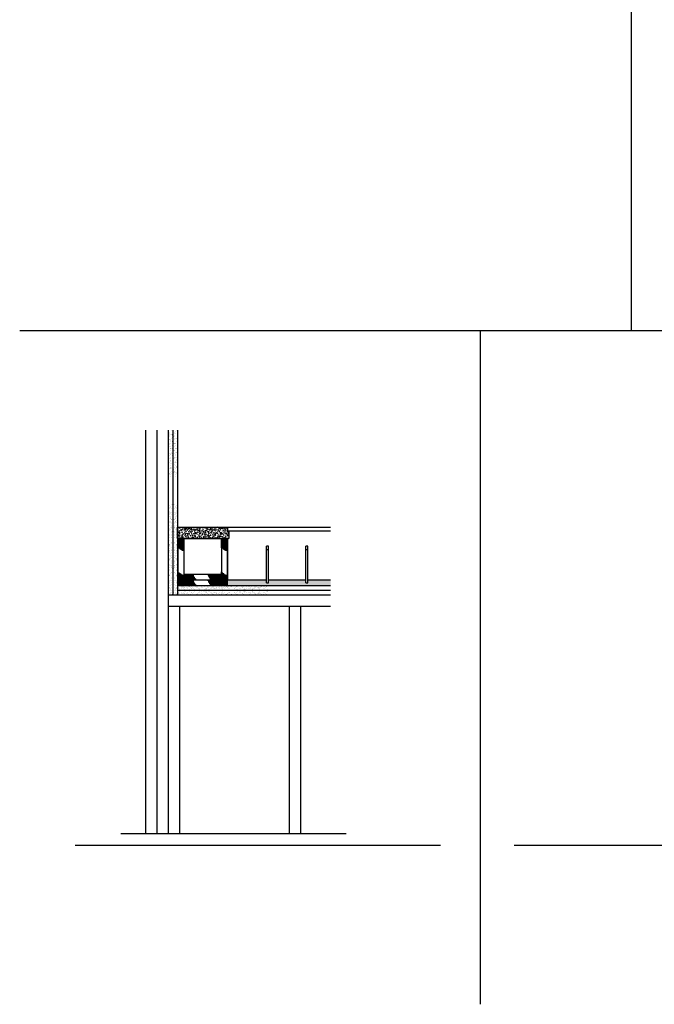
# Model space of a CAD drawing. Units: inches. Extents: x -5191 to 17499, y -2768 to 8512.
# Drawn here: x 370 to 454, y -2768 to -2638 of the extents above; entities that cross this region are included whole.
import ezdxf

# ---------------------------------------------------------------- set-up
doc = ezdxf.new("R2010")
doc.units = ezdxf.units.IN
doc.header["$MEASUREMENT"] = 0
doc.layers.get('DEFPOINTS').update_dxf_attribs({"linetype": 'CONTINUOUS'})
doc.layers.add('A_SECT_CUT', color=7, linetype='CONTINUOUS')

msp = doc.modelspace()

# ---------------------------------------------------------------- hatches: boundary and pattern name
at = {"layer": 'A_SECT_CUT'}
h = msp.add_hatch(dxfattribs=at)
h.set_pattern_fill('AR-SAND', color=256, scale=0.25, style=0)
h.set_pattern_definition([(37.5, (3e-13, -144.9342), (-0.01574834, 0.48170594), [0, -0.38, 0, -0.425, 0, -0.40625]), (7.5, (3e-13, -144.9342), (0.44244418, 0.70553652), [0, -0.205, 0, -0.3425, 0, -0.13125]), (327.5, (-0.3075, -144.9342), (0.778535465, 0.00141476), [0, -0.125, 0, -0.45, 0, -0.5875]), (317.5, (-0.3075, -144.9342), (0.75153165, 0.21941889), [0, -0.0625, 0, -0.295, 0, -0.3375])])
h.paths.add_polyline_path([(390.1102, -2691.8633), (391.3602, -2691.8633), (391.3602, -2698.0723), (390.1102, -2698.0723)])
h = msp.add_hatch(dxfattribs=at)
h.set_pattern_fill('AR-SAND', color=256, scale=0.25, style=0)
h.set_pattern_definition([(127.50004, (178.51866, -5484.64953), (-0.48170593, -0.01574867), [0, -0.38, 0, -0.425, 0, -0.40625]), (97.50004, (178.51866, -5484.64953), (-0.70553682, 0.4424437), [0, -0.205, 0, -0.3425, 0, -0.13125]), (57.50004, (178.51866, -5484.95703), (-0.0014153, 0.778535464), [0, -0.125, 0, -0.45, 0, -0.5875]), (47.50004, (178.51866, -5484.95703), (-0.2194194, 0.7515315), [0, -0.0625, 0, -0.295, 0, -0.3375])])
h.paths.add_polyline_path([(390.1102, -2713.6616), (390.1102, -2701.5366), (390.7352, -2701.5366), (390.7352, -2713.6616)])
h = msp.add_hatch(dxfattribs=at)
h.set_pattern_fill('AR-SAND', color=256, scale=0.25, style=0)
h.set_pattern_definition([(52.50004, (602.9555, -5484.64924), (0.481705953, -0.01574801), [0, -0.38, 0, -0.425, 0, -0.40625]), (82.50004, (602.9555, -5484.64924), (0.70553621, 0.44244466), [0, -0.205, 0, -0.3425, 0, -0.13125]), (122.50004, (602.9555, -5484.95674), (0.00141423, 0.778535466), [0, -0.125, 0, -0.45, 0, -0.5875]), (132.50004, (602.9555, -5484.95674), (0.21941838, 0.7515318), [0, -0.0625, 0, -0.295, 0, -0.3375])])
h.paths.add_polyline_path([(391.3602, -2713.6616), (391.3602, -2701.5366), (390.7352, -2701.5366), (390.7352, -2713.6616)])
h = msp.add_hatch(dxfattribs=at)
h.set_pattern_fill('TEXTURE', color=256, angle=90, style=0)
h.set_pattern_definition([(90, (-2328.075, -2506.9053), (-0.76, 0.44), [0.04, -0.67, 0.03, -0.29, 0.06, -0.71]), (100, (-2328.485, -2507.0953), (-0.95114762, 0.26892046), [0.07, -0.17, 0.09, -0.53, 0.05, -0.66]), (110, (-2328.16496, -2507.1953), (-0.73658751, 0.44490318), [0.08, -0.55, 0.07, -0.41, 0.05, -0.32]), (120, (-2328.105, -2506.9053), (-0.84683956, -0.07323085), [0.05, -0.33, 0.04, -0.49, 0.03, -0.65]), (130, (-2328.32496, -2507.1853), (-0.72123452, 0.11278639), [0.04, -0.44, 0.03, -0.28, 0.08, -0.51]), (140, (-2327.96496, -2507.0353), (-0.78577831, -0.26749288), [0.02, -0.37, 0.05, -0.61, 0.06, -0.31]), (150, (-2328.03496, -2507.0053), (-0.7456922, -0.33157677), [0.05, -0.41, 0.02, -0.48, 0.04, -0.37]), (160, (-2327.91496, -2507.1153), (-0.71862283, -0.36630757), [0.03, -0.19, 0.06, -0.32, 0.04, -0.44]), (170, (-2328.505, -2507.0653), (-0.54906483, -0.69521781), [0.07, -0.44, 0.03, -0.52, 0.06, -0.49]), (180, (-2328.075, -2507.0053), (-0.37, -0.88), [0.06, -0.31, 0.04, -0.61, 0.02, -0.62]), (190, (-2328.38496, -2507.1653), (-0.48381764, -0.82657153), [0.07, -0.39, 0.06, -0.32, 0.07, -0.73]), (200, (-2327.81496, -2507.2353), (-0.2723038, -0.8014678), [0.08, -0.26, 0.04, -0.53, 0.06, -0.58]), (210, (-2327.935, -2507.5053), (-0.09497423, -0.95549981), [0.05, -0.67, 0.06, -0.31, 0.07, -0.41]), (220, (-2327.71496, -2507.2853), (-0.2375536, -0.93035922), [0.03, -0.22, 0.04, -0.43, 0.08, -0.56]), (230, (-2328.51496, -2507.5853), (0.11401896, -0.73532284), [0.06, -0.36, 0.07, -0.31, 0.04, -0.42]), (240, (-2327.65496, -2506.7553), (0.40255753, -0.6827499), [0.04, -0.28, 0.08, -0.62, 0.07, -0.57]), (250, (-2328.215, -2507.4153), (0.54142896, -0.79300358), [0.06, -0.42, 0.05, -0.38, 0.04, -0.61]), (260, (-2327.97496, -2507.3553), (0.56374388, -0.71881349), [0.09, -0.33, 0.06, -0.45, 0.08, -0.44])])
h.paths.add_polyline_path([(391.3602, -2704.7187), (397.954, -2704.7187), (397.954, -2705.2187), (398.1415, -2705.2187), (398.1415, -2706.2187), (391.3602, -2706.2187)])
h = msp.add_hatch(dxfattribs=at)
h.set_pattern_fill('DOLMIT', color=256, scale=0.5, angle=90, style=0)
h.set_pattern_definition([(90, (2859.31214, -2171.39557), (-0.125, 4e-17), []), (135, (2859.31214, -2171.39557), (-0.25, -0.25), [0.176776695, -0.35355384])])
h.paths.add_polyline_path([(392.1727, -2706.2187), (391.4227, -2706.2187), (391.4227, -2707.4291), (392.1727, -2707.9182)])
h = msp.add_hatch(dxfattribs=at)
h.set_pattern_fill('DOLMIT', color=256, scale=0.5, angle=90, style=0)
h.set_pattern_definition([(90, (2865.03092, -2171.39557), (-0.125, 4e-17), []), (135, (2865.03092, -2171.39557), (-0.25, -0.25), [0.176776695, -0.35355384])])
h.paths.add_polyline_path([(397.8915, -2706.2187), (397.1415, -2706.2187), (397.1415, -2707.4291), (397.8915, -2707.9182)])
h = msp.add_hatch(dxfattribs=at)
h.set_pattern_fill('DOLMIT', color=256, scale=0.5, angle=90, style=0)
h.set_pattern_definition([(90, (2859.31214, -2171.74194), (-0.125, 4e-17), []), (135, (2859.31214, -2171.74194), (-0.25, -0.25), [0.176776695, -0.35355384])])
h.paths.add_polyline_path([(391.4227, -2712.4542), (392.1727, -2712.4542), (392.1727, -2711.0912), (391.4227, -2710.6022)])
h = msp.add_hatch(dxfattribs=at)
h.set_pattern_fill('DOLMIT', color=256, scale=0.5, angle=90, style=0)
h.set_pattern_definition([(180.000001, (-142.64241, -5178.84366), (-3e-09, 0.125), []), (135.000001, (-142.6424, -5178.84366), (0.249999994, 0.250000005), [0.176776695, -0.35355384])])
h.paths.add_polyline_path([(392.1807, -2711.7042), (392.1807, -2710.9542), (393.3911, -2710.9542), (393.8801, -2711.7042)])
h = msp.add_hatch(dxfattribs=at)
h.set_pattern_fill('DOLMIT', color=256, scale=0.5, angle=90, style=0)
h.set_pattern_definition([(180.000001, (-143.57334, -5178.84366), (-3e-09, 0.125), []), (135.000001, (-143.57334, -5178.84366), (0.249999994, 0.250000005), [0.176776695, -0.35355384])])
h.paths.add_polyline_path([(397.1389, -2710.9542), (397.1389, -2711.7042), (395.7759, -2711.7042), (395.2869, -2710.9542)])
h = msp.add_hatch(dxfattribs=at)
h.set_pattern_fill('DOLMIT', color=256, scale=0.5, angle=90, style=0)
h.set_pattern_definition([(90, (2865.03092, -2171.74194), (-0.125, 4e-17), []), (135, (2865.03092, -2171.74194), (-0.25, -0.25), [0.176776695, -0.35355384])])
h.paths.add_polyline_path([(397.1415, -2712.4542), (397.8915, -2712.4542), (397.8915, -2711.0912), (397.1415, -2710.6022)])
h = msp.add_hatch(dxfattribs=at)
h.set_pattern_fill('AR-SAND', color=256, scale=0.25, style=0)
h.set_pattern_definition([(37.5, (-2379.69007, -2500.86077), (-0.01574834, 0.48170594), [0, -0.38, 0, -0.425, 0, -0.40625]), (7.5, (-2379.69007, -2500.86077), (0.44244418, 0.70553652), [0, -0.205, 0, -0.3425, 0, -0.13125]), (327.5, (-2379.99757, -2500.86077), (0.778535465, 0.001414763), [0, -0.125, 0, -0.45, 0, -0.5875]), (317.5, (-2379.9976, -2500.86077), (0.75153165, 0.21941889), [0, -0.0625, 0, -0.295, 0, -0.3375])])
h.paths.add_polyline_path([(391.2977, -2712.4542), (403.4227, -2712.4542), (403.4227, -2713.0792), (391.2977, -2713.0792)])
h = msp.add_hatch(dxfattribs=at)
h.set_pattern_fill('DOLMIT', color=256, scale=0.5, angle=90, style=0)
h.set_pattern_definition([(180.000001, (-142.64241, -5179.59366), (-3e-09, 0.125), []), (135.000001, (-142.6424, -5179.59366), (0.249999994, 0.250000005), [0.176776695, -0.35355384])])
h.paths.add_polyline_path([(392.1807, -2712.4542), (392.1807, -2711.7042), (393.3911, -2711.7042), (393.8801, -2712.4542)])
h = msp.add_hatch(dxfattribs=at)
h.set_pattern_fill('DOLMIT', color=256, scale=0.5, angle=90, style=0)
h.set_pattern_definition([(180.000001, (-143.57334, -5179.59366), (-3e-09, 0.125), []), (135.000001, (-143.57334, -5179.59366), (0.249999994, 0.250000005), [0.176776695, -0.35355384])])
h.paths.add_polyline_path([(397.1389, -2711.7042), (397.1389, -2712.4542), (395.7759, -2712.4542), (395.2869, -2711.7042)])
h = msp.add_hatch(dxfattribs=at)
h.set_pattern_fill('TEXTURE', color=256, angle=90, style=0)
h.set_pattern_definition([(90, (-0.48, -144.2142), (-0.76, 0.44), [0.04, -0.67, 0.03, -0.29, 0.06, -0.71]), (100, (-0.89, -144.4042), (-0.95114762, 0.26892046), [0.07, -0.17, 0.09, -0.53, 0.05, -0.66]), (110, (-0.57, -144.5042), (-0.73658751, 0.44490318), [0.08, -0.55, 0.07, -0.41, 0.05, -0.32]), (120, (-0.51, -144.2142), (-0.84683956, -0.07323085), [0.05, -0.33, 0.04, -0.49, 0.03, -0.65]), (130, (-0.73, -144.4942), (-0.72123452, 0.11278639), [0.04, -0.44, 0.03, -0.28, 0.08, -0.51]), (140, (-0.37, -144.3442), (-0.78577831, -0.26749288), [0.02, -0.37, 0.05, -0.61, 0.06, -0.31]), (150, (-0.44, -144.3142), (-0.7456922, -0.33157677), [0.05, -0.41, 0.02, -0.48, 0.04, -0.37]), (160, (-0.32, -144.4242), (-0.71862283, -0.36630757), [0.03, -0.19, 0.06, -0.32, 0.04, -0.44]), (170, (-0.91, -144.3742), (-0.54906483, -0.69521781), [0.07, -0.44, 0.03, -0.52, 0.06, -0.49]), (180, (-0.48, -144.3142), (-0.37, -0.88), [0.06, -0.31, 0.04, -0.61, 0.02, -0.62]), (190, (-0.79, -144.4742), (-0.48381764, -0.82657153), [0.07, -0.39, 0.06, -0.32, 0.07, -0.73]), (200, (-0.22, -144.5442), (-0.2723038, -0.8014678), [0.08, -0.26, 0.04, -0.53, 0.06, -0.58]), (210, (-0.34, -144.8142), (-0.09497423, -0.95549981), [0.05, -0.67, 0.06, -0.31, 0.07, -0.41]), (220, (-0.12, -144.5942), (-0.2375536, -0.93035922), [0.03, -0.22, 0.04, -0.43, 0.08, -0.56]), (230, (-0.92, -144.8942), (0.11401896, -0.73532284), [0.06, -0.36, 0.07, -0.31, 0.04, -0.42]), (240, (-0.06, -144.0642), (0.40255753, -0.6827499), [0.04, -0.28, 0.08, -0.62, 0.07, -0.57]), (250, (-0.62, -144.7242), (0.54142896, -0.79300358), [0.06, -0.42, 0.05, -0.38, 0.04, -0.61]), (260, (-0.38, -144.6642), (0.56374388, -0.71881349), [0.09, -0.33, 0.06, -0.45, 0.08, -0.44])])
h.paths.add_polyline_path([(397.8915, -2711.7042), (403.1258, -2711.7042), (403.1258, -2712.0792), (403.3758, -2712.0792), (403.3758, -2711.7042), (408.329, -2711.7042), (408.329, -2712.0792), (408.579, -2712.0792), (408.579, -2711.7042), (411.5836, -2711.7042), (411.5836, -2712.4542), (397.8915, -2712.4542)])
h = msp.add_hatch(dxfattribs=at)
h.set_pattern_fill('AR-SAND', color=256, scale=0.25, style=0)
h.set_pattern_definition([(322.5, (-2379.69007, -2925.29763), (-0.01574834, -0.48170594), [0, -0.38, 0, -0.425, 0, -0.40625]), (352.5, (-2379.69007, -2925.2976), (0.44244418, -0.70553652), [0, -0.205, 0, -0.3425, 0, -0.13125]), (32.5, (-2379.99757, -2925.29763), (0.778535465, -0.001414763), [0, -0.125, 0, -0.45, 0, -0.5875]), (42.5, (-2379.9976, -2925.2976), (0.75153165, -0.21941889), [0, -0.0625, 0, -0.295, 0, -0.3375])])
h.paths.add_polyline_path([(391.2977, -2713.7042), (403.4227, -2713.7042), (403.4227, -2713.0792), (391.2977, -2713.0792)])

# ---------------------------------------------------------------- linework, layer by layer
for p, q in [((387.1102, -2691.8633), (387.1102, -2745.2187)), ((388.6102, -2691.8633), (388.6102, -2745.2187)), ((390.1102, -2691.8633), (390.1102, -2745.2187)), ((390.7352, -2691.8633), (390.7352, -2713.7042)), ((391.3602, -2691.8633), (391.3602, -2713.7042)), ((391.3602, -2704.7187), (411.5836, -2704.7187)), ((397.954, -2704.7187), (397.954, -2705.2187)), ((411.5836, -2705.2187), (397.954, -2705.2187)), ((398.1415, -2705.2187), (398.1415, -2706.2187)), ((391.3602, -2706.2187), (398.079, -2706.2187)), ((392.1727, -2706.2187), (392.1727, -2712.4542)), ((397.1415, -2706.2187), (397.1415, -2712.4542)), ((397.8915, -2706.2187), (397.8915, -2712.4542)), ((397.954, -2706.2187), (397.954, -2711.7042)), ((403.3758, -2707.2187), (403.1258, -2707.2187)), ((403.1258, -2712.0792), (403.1258, -2707.2187)), ((403.3758, -2712.0792), (403.3758, -2707.2187)), ((408.579, -2707.2187), (408.329, -2707.2187)), ((408.329, -2712.0792), (408.329, -2707.2187)), ((408.579, -2712.0792), (408.579, -2707.2187)), ((403.3758, -2707.7187), (403.1258, -2707.7187)), ((408.579, -2707.7187), (408.329, -2707.7187)), ((397.1415, -2710.9542), (392.1727, -2710.9542)), ((411.5836, -2712.4542), (391.3602, -2712.4542)), ((397.1415, -2711.7042), (392.1727, -2711.7042)), ((403.1258, -2711.7042), (397.8915, -2711.7042)), ((403.1258, -2712.0792), (403.3758, -2712.0792)), ((408.329, -2711.7042), (403.3758, -2711.7042)), ((408.329, -2712.0792), (408.579, -2712.0792)), ((411.5836, -2711.7042), (408.579, -2711.7042)), ((411.5836, -2713.7042), (390.1102, -2713.7042)), ((411.5836, -2713.0792), (391.3602, -2713.0792)), ((411.5836, -2715.2042), (390.1102, -2715.2042)), ((391.6102, -2715.2042), (391.6102, -2745.2187)), ((406.1102, -2715.2042), (406.1102, -2745.2187)), ((407.6102, -2715.2042), (407.6102, -2745.2187)), ((383.833, -2745.2187), (413.6459, -2745.2187)), ((377.7911, -2746.7187), (426.1341, -2746.7187)), ((383.833, -2746.7187), (413.6459, -2746.7187)), ((435.8521, -2746.7187), (503.4642, -2746.7187))]:
    msp.add_line(p, q, dxfattribs=at)
msp.add_lwpolyline([(391.3602, -2704.7187), (397.954, -2704.7187), (397.954, -2705.2187), (398.1415, -2705.2187), (398.1415, -2706.2187), (391.3602, -2706.2187), (391.3602, -2704.7187)], dxfattribs=at)
msp.add_lwpolyline([(391.4227, -2706.2187), (392.1727, -2706.2187), (392.1727, -2712.4542), (391.4227, -2712.4542)], close=True, dxfattribs=at)
at = {"layer": 'DEFPOINTS', "ltscale": 2}
for p, q in [((451.35, -2612.9877), (451.35, -2678.7043)), ((370.47, -2678.7043), (506.8048, -2678.7043)), ((431.3642, -2678.7043), (431.3642, -2767.7761))]:
    msp.add_line(p, q, dxfattribs=at)

doc.saveas('drawing.dxf')
